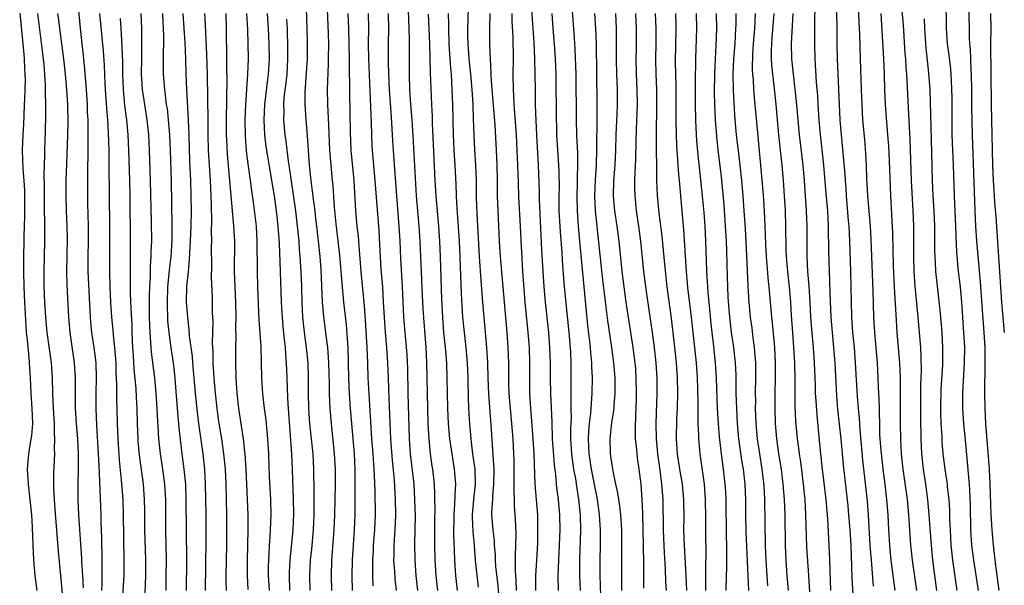
# Model space of a CAD drawing. Units: inches. Extents: x 2634000 to 2635365, y 1443000 to 1446000.
# Drawn here: x 2634193 to 2634323, y 1444338 to 1444412 of the extents above; entities that cross this region are included whole.
import ezdxf

# ---------------------------------------------------------------- set-up
doc = ezdxf.new("R2010")
doc.units = ezdxf.units.IN
doc.header["$MEASUREMENT"] = 0
doc.layers.add('LD26341443_2ft', color=207, linetype='Continuous')

msp = doc.modelspace()

# ---------------------------------------------------------------- linework, layer by layer
at = {"layer": 'LD26341443_2ft'}
for points, elevation in [([(2634248.13, 1444337), (2634247.93, 1444339), (2634247.78, 1444341), (2634247.76, 1444343), (2634247.76, 1444345), (2634247.75, 1444346.25), (2634247.78, 1444347.78), (2634247.75, 1444349), (2634247.75, 1444349.75), (2634247.69, 1444351), (2634247.48, 1444353), (2634247.41, 1444353.41), (2634247.19, 1444355), (2634246.99, 1444357), (2634246.89, 1444359), (2634246.77, 1444363), (2634246.7, 1444367), (2634246.6, 1444369), (2634246.33, 1444372.33), (2634246.2, 1444374.2), (2634246.12, 1444375.88), (2634245.82, 1444383), (2634245.7, 1444385), (2634245.34, 1444389), (2634244.9, 1444396.9), (2634244.76, 1444399), (2634244.61, 1444401), (2634244.48, 1444403), (2634244.42, 1444405), (2634244.41, 1444409.59), (2634244.37, 1444411), (2634244.19, 1444415.81)], 11004), ([(2634203.86, 1444337), (2634203.91, 1444337.91), (2634203.93, 1444339), (2634203.91, 1444340.09), (2634203.93, 1444341), (2634203.93, 1444341.93), (2634203.89, 1444343), (2634203.88, 1444343.88), (2634203.8, 1444346.2), (2634203.79, 1444347), (2634203.58, 1444352.42), (2634203.5, 1444353.5), (2634203.42, 1444355), (2634203.2, 1444358.8), (2634203.11, 1444361), (2634203.12, 1444363), (2634203.17, 1444365), (2634203.11, 1444367), (2634202.85, 1444369), (2634202.54, 1444371), (2634202.41, 1444372.41), (2634202.36, 1444373), (2634202.08, 1444379), (2634202.08, 1444381), (2634202.13, 1444383), (2634202.13, 1444384.13), (2634202.13, 1444385), (2634202.04, 1444387.96), (2634202.02, 1444390.02), (2634202.03, 1444393), (2634202.06, 1444393.94), (2634202.06, 1444396.06), (2634202.09, 1444397), (2634202.09, 1444397.91), (2634202.06, 1444399), (2634202, 1444400), (2634201.96, 1444401), (2634201.85, 1444403), (2634201.65, 1444405.65), (2634201.46, 1444407.46), (2634201.06, 1444411), (2634200.66, 1444415.34)], 10972), ([(2634230.75, 1444415), (2634230.9, 1444411), (2634230.94, 1444409), (2634230.91, 1444407), (2634230.81, 1444405.19), (2634230.62, 1444402.62), (2634230.61, 1444401), (2634230.74, 1444399), (2634230.93, 1444396.93), (2634231.18, 1444393), (2634231.4, 1444391), (2634231.61, 1444389.61), (2634231.75, 1444388.25), (2634231.93, 1444387), (2634232.04, 1444385.96), (2634232.16, 1444385), (2634232.37, 1444383), (2634232.58, 1444381), (2634232.71, 1444379.29), (2634232.92, 1444375), (2634233.08, 1444373.08), (2634233.32, 1444371.32), (2634233.4, 1444370.6), (2634233.61, 1444369), (2634233.64, 1444368.36), (2634233.75, 1444367), (2634233.81, 1444364.19), (2634233.81, 1444363), (2634233.86, 1444361.86), (2634233.91, 1444361), (2634234.09, 1444359), (2634234.5, 1444355), (2634234.6, 1444353), (2634234.6, 1444351), (2634234.52, 1444347), (2634234.43, 1444345), (2634234.14, 1444341), (2634234.08, 1444339), (2634234.13, 1444337)], 10994), ([(2634315.11, 1444415), (2634315.14, 1444411), (2634315.28, 1444409), (2634315.49, 1444407.49), (2634315.7, 1444405.7), (2634315.76, 1444405), (2634315.79, 1444404.21), (2634315.86, 1444403), (2634315.87, 1444401.87), (2634315.87, 1444399), (2634315.9, 1444397), (2634316.06, 1444393), (2634316.19, 1444389), (2634316.37, 1444385), (2634316.46, 1444382.46), (2634316.55, 1444381), (2634316.74, 1444379), (2634316.97, 1444377), (2634317.15, 1444375), (2634317.43, 1444371), (2634317.54, 1444369), (2634317.53, 1444367), (2634317.43, 1444365.43), (2634317.39, 1444364.61), (2634317.29, 1444363), (2634317.3, 1444361), (2634317.43, 1444359), (2634317.68, 1444356.32), (2634317.92, 1444353.92), (2634318.08, 1444351.92), (2634318.17, 1444351), (2634318.22, 1444350.22), (2634318.29, 1444348.29), (2634318.36, 1444345), (2634318.49, 1444343), (2634318.74, 1444341), (2634319.36, 1444337)], 11056), ([(2634193.05, 1444413.05), (2634193.22, 1444411.22), (2634193.46, 1444409), (2634193.58, 1444407.58), (2634193.64, 1444407), (2634193.69, 1444405.69), (2634193.74, 1444405), (2634193.75, 1444404.25), (2634193.73, 1444403), (2634193.67, 1444401.67), (2634193.65, 1444401), (2634193.58, 1444399.58), (2634193.55, 1444398.46), (2634193.46, 1444397), (2634193.38, 1444395), (2634193.46, 1444392.54), (2634193.59, 1444391), (2634193.68, 1444389.68), (2634193.69, 1444389), (2634193.69, 1444386.31), (2634193.61, 1444383.61), (2634193.56, 1444380.44), (2634193.56, 1444379), (2634193.6, 1444377), (2634193.67, 1444375), (2634193.84, 1444371.84), (2634193.92, 1444371), (2634194.04, 1444369.96), (2634194.12, 1444369), (2634194.25, 1444367.75), (2634194.3, 1444367), (2634194.32, 1444366.32), (2634194.41, 1444365), (2634194.51, 1444363), (2634194.66, 1444361), (2634194.72, 1444359), (2634194.58, 1444357.42), (2634194.53, 1444357), (2634194.43, 1444356.43), (2634194.21, 1444355), (2634194.05, 1444353), (2634194.16, 1444351), (2634194.39, 1444349), (2634194.58, 1444347), (2634194.68, 1444345.32), (2634194.78, 1444343), (2634194.88, 1444341), (2634195.04, 1444339), (2634195.29, 1444337)], 10966), ([(2634198.8, 1444335.2), (2634198.5, 1444338.5), (2634198.14, 1444342.14), (2634197.74, 1444347.74), (2634197.64, 1444349), (2634197.56, 1444350.44), (2634197.56, 1444352.44), (2634197.66, 1444355), (2634197.64, 1444355.64), (2634197.69, 1444357), (2634197.64, 1444357.64), (2634197.63, 1444359), (2634197.5, 1444361), (2634197.41, 1444363), (2634197.37, 1444365), (2634197.22, 1444367), (2634196.68, 1444371), (2634196.48, 1444373), (2634196.36, 1444375), (2634196.28, 1444377), (2634196.26, 1444379), (2634196.38, 1444383), (2634196.36, 1444384.36), (2634196.37, 1444385.63), (2634196.33, 1444387), (2634196.31, 1444389), (2634196.32, 1444390.32), (2634196.28, 1444391.72), (2634196.35, 1444394.35), (2634196.34, 1444395), (2634196.44, 1444397.56), (2634196.48, 1444399.52), (2634196.48, 1444401), (2634196.45, 1444402.45), (2634196.45, 1444403.55), (2634196.37, 1444405), (2634196.25, 1444406.25), (2634196.2, 1444407), (2634195.6, 1444411.6), (2634195.45, 1444413)], 10968), ([(2634198.04, 1444413), (2634198.15, 1444412.15), (2634198.28, 1444411), (2634198.81, 1444407), (2634199.05, 1444405), (2634199.22, 1444403), (2634199.33, 1444401), (2634199.37, 1444398.63), (2634199.34, 1444397), (2634199.2, 1444393.2), (2634199.14, 1444391), (2634199.13, 1444389.13), (2634199.18, 1444387), (2634199.27, 1444385), (2634199.3, 1444383.3), (2634199.2, 1444379), (2634199.25, 1444377.25), (2634199.48, 1444373), (2634199.67, 1444371), (2634200.24, 1444367), (2634200.29, 1444366.29), (2634200.36, 1444365), (2634200.34, 1444363.66), (2634200.37, 1444361), (2634200.5, 1444359), (2634200.65, 1444357), (2634200.76, 1444355), (2634200.77, 1444353), (2634200.71, 1444351), (2634200.7, 1444349), (2634200.79, 1444347), (2634200.91, 1444345.09), (2634201.2, 1444341.2), (2634201.21, 1444340.79), (2634201.32, 1444339), (2634201.39, 1444337.39)], 10970), ([(2634203.58, 1444413), (2634204.05, 1444408.05), (2634204.18, 1444406.18), (2634204.27, 1444403.73), (2634204.35, 1444402.35), (2634204.47, 1444400.47), (2634204.6, 1444399), (2634204.72, 1444397.28), (2634204.78, 1444395), (2634204.8, 1444393.2), (2634204.84, 1444389), (2634204.9, 1444385), (2634204.9, 1444383), (2634204.86, 1444379), (2634204.92, 1444377), (2634205.03, 1444374.97), (2634205.16, 1444373), (2634205.32, 1444371.32), (2634205.36, 1444370.64), (2634205.54, 1444369), (2634205.7, 1444367), (2634205.73, 1444365.73), (2634205.81, 1444364.2), (2634205.79, 1444363), (2634205.82, 1444362.18), (2634205.83, 1444361), (2634205.88, 1444359), (2634205.97, 1444357), (2634206.17, 1444354.17), (2634206.44, 1444351.56), (2634206.63, 1444349), (2634206.64, 1444348.64), (2634206.7, 1444347), (2634206.79, 1444341), (2634206.75, 1444339), (2634206.49, 1444335)], 10974), ([(2634212.33, 1444337), (2634212.37, 1444339), (2634212.38, 1444341), (2634212.3, 1444345), (2634212.29, 1444349), (2634212.16, 1444351), (2634211.9, 1444353), (2634211.6, 1444355), (2634211.37, 1444357), (2634211.28, 1444358.72), (2634211.24, 1444359.24), (2634211.17, 1444361), (2634211.04, 1444363), (2634210.84, 1444365), (2634210.41, 1444368.41), (2634210.36, 1444369), (2634210.33, 1444369.67), (2634210.23, 1444371), (2634210.17, 1444373), (2634210.15, 1444375.85), (2634210.19, 1444377), (2634210.27, 1444378.27), (2634210.3, 1444379.7), (2634210.39, 1444381), (2634210.39, 1444381.61), (2634210.44, 1444383), (2634210.42, 1444385.58), (2634210.3, 1444391), (2634210.16, 1444395), (2634210.07, 1444397), (2634209.85, 1444399), (2634209.52, 1444401), (2634209.23, 1444403), (2634209.11, 1444405), (2634209.12, 1444407), (2634209.15, 1444409), (2634209.14, 1444411), (2634209.06, 1444413)], 10978), ([(2634211.87, 1444413), (2634211.91, 1444411.91), (2634211.96, 1444411), (2634211.99, 1444410.01), (2634211.99, 1444409), (2634211.96, 1444407.96), (2634211.97, 1444405), (2634212.11, 1444403), (2634212.23, 1444402.23), (2634212.37, 1444401), (2634212.46, 1444400.46), (2634212.63, 1444399), (2634212.79, 1444397), (2634212.89, 1444395), (2634213.01, 1444391), (2634213.11, 1444385), (2634213.08, 1444383.08), (2634212.95, 1444381), (2634212.75, 1444379.25), (2634212.71, 1444378.71), (2634212.54, 1444377), (2634212.47, 1444375), (2634212.54, 1444372.54), (2634212.69, 1444371), (2634212.96, 1444368.97), (2634213.28, 1444367), (2634213.46, 1444365.46), (2634213.88, 1444359.88), (2634213.98, 1444359), (2634214.06, 1444358.06), (2634214.42, 1444355), (2634214.68, 1444353), (2634214.88, 1444351), (2634214.96, 1444349), (2634214.98, 1444345), (2634215.03, 1444341.03), (2634214.97, 1444337)], 10980), ([(2634217.55, 1444337), (2634217.61, 1444343.61), (2634217.6, 1444347), (2634217.57, 1444349), (2634217.53, 1444351), (2634217.43, 1444353), (2634217.39, 1444353.39), (2634217.21, 1444355), (2634216.66, 1444359), (2634216.48, 1444360.48), (2634216.21, 1444363), (2634215.88, 1444367), (2634215.82, 1444367.82), (2634215.44, 1444370.56), (2634215.4, 1444371.4), (2634215.19, 1444373), (2634215.05, 1444375), (2634215.09, 1444377.09), (2634215.27, 1444379), (2634215.44, 1444380.56), (2634215.46, 1444381.47), (2634215.57, 1444383), (2634215.64, 1444385), (2634215.67, 1444387), (2634215.66, 1444389), (2634215.6, 1444391), (2634215.48, 1444393.49), (2634215.38, 1444397), (2634215.31, 1444399), (2634215.06, 1444403), (2634215, 1444405), (2634214.95, 1444407), (2634214.87, 1444409.13), (2634214.6, 1444413)], 10982), ([(2634217.41, 1444413), (2634217.49, 1444411.49), (2634217.51, 1444410.49), (2634217.65, 1444407.65), (2634217.73, 1444405), (2634217.8, 1444401.8), (2634217.81, 1444401), (2634217.84, 1444399.84), (2634217.86, 1444397), (2634217.9, 1444395), (2634218.01, 1444393), (2634218.15, 1444391), (2634218.25, 1444389), (2634218.29, 1444387.71), (2634218.32, 1444385.68), (2634218.29, 1444384.29), (2634218.31, 1444383), (2634218.29, 1444382.29), (2634218.31, 1444379.69), (2634218.28, 1444378.28), (2634218.41, 1444375.59), (2634218.43, 1444373.57), (2634218.48, 1444372.48), (2634218.41, 1444369.59), (2634218.48, 1444368.48), (2634218.51, 1444367), (2634218.64, 1444365), (2634218.81, 1444363), (2634219.02, 1444361), (2634219.26, 1444359.26), (2634219.62, 1444357), (2634219.92, 1444355), (2634220.11, 1444353), (2634220.19, 1444351), (2634220.29, 1444347), (2634220.31, 1444345), (2634220.3, 1444343), (2634220.23, 1444339), (2634220.23, 1444338.23), (2634220.25, 1444337)], 10984), ([(2634223.14, 1444337.14), (2634223.08, 1444339), (2634223.08, 1444341), (2634223.15, 1444345), (2634223.14, 1444347), (2634223.08, 1444349), (2634222.9, 1444353), (2634222.77, 1444355), (2634222.73, 1444355.27), (2634222.55, 1444357), (2634222.45, 1444357.55), (2634221.92, 1444361), (2634221.69, 1444363), (2634221.56, 1444365), (2634221.51, 1444367), (2634221.51, 1444367.51), (2634221.52, 1444369), (2634221.57, 1444370.43), (2634221.54, 1444371.54), (2634221.57, 1444373), (2634221.54, 1444375), (2634221.37, 1444379), (2634221.38, 1444383), (2634221.26, 1444385), (2634221.07, 1444387), (2634220.76, 1444391), (2634220.43, 1444394.43), (2634220.34, 1444396.34), (2634220.32, 1444397), (2634220.32, 1444399), (2634220.38, 1444404.38), (2634220.35, 1444405.65), (2634220.34, 1444408.34), (2634220.31, 1444409.69), (2634220.3, 1444411), (2634220.24, 1444413)], 10986), ([(2634225.95, 1444337), (2634225.85, 1444339), (2634225.85, 1444340.15), (2634225.87, 1444341), (2634225.94, 1444341.94), (2634225.98, 1444343), (2634226.06, 1444344.06), (2634226.17, 1444347), (2634226.13, 1444349), (2634225.98, 1444352.02), (2634225.86, 1444355), (2634225.75, 1444357), (2634225.51, 1444359.51), (2634225.3, 1444361), (2634225.08, 1444362.92), (2634224.96, 1444365), (2634224.92, 1444367), (2634224.86, 1444369.14), (2634224.62, 1444372.62), (2634224.43, 1444377), (2634224.37, 1444379), (2634224.36, 1444383), (2634224.24, 1444385), (2634223.85, 1444388.15), (2634223.63, 1444389.63), (2634223.47, 1444391), (2634223, 1444394.46), (2634222.93, 1444395), (2634222.81, 1444396.81), (2634222.78, 1444399), (2634222.84, 1444401), (2634223.11, 1444405), (2634223.18, 1444407), (2634223.17, 1444409), (2634223.11, 1444410.89), (2634222.99, 1444413)], 10988), ([(2634225.66, 1444413), (2634225.79, 1444411), (2634225.87, 1444409), (2634225.91, 1444407), (2634225.81, 1444405), (2634225.71, 1444404.29), (2634225.31, 1444401), (2634225.22, 1444399), (2634225.31, 1444397), (2634225.49, 1444395.49), (2634225.56, 1444395), (2634226.25, 1444391), (2634226.56, 1444389), (2634226.85, 1444387), (2634227.08, 1444385), (2634227.23, 1444382.77), (2634227.36, 1444379), (2634227.52, 1444375), (2634227.62, 1444373), (2634227.73, 1444371.73), (2634227.92, 1444370.08), (2634228.02, 1444369), (2634228.08, 1444368.08), (2634228.18, 1444367), (2634228.26, 1444365), (2634228.28, 1444363.72), (2634228.36, 1444362.36), (2634228.41, 1444361), (2634228.86, 1444355), (2634228.95, 1444353), (2634229.08, 1444349), (2634229.12, 1444347.12), (2634229.03, 1444345), (2634228.65, 1444341), (2634228.55, 1444339.45), (2634228.54, 1444339), (2634228.62, 1444337)], 10990), ([(2634233.55, 1444413.55), (2634233.69, 1444410.31), (2634233.72, 1444409), (2634233.71, 1444407), (2634233.7, 1444406.3), (2634233.58, 1444403), (2634233.6, 1444401), (2634233.72, 1444398.28), (2634233.89, 1444395), (2634234.04, 1444393), (2634234.24, 1444391), (2634234.32, 1444390.32), (2634234.51, 1444387.49), (2634234.7, 1444385.3), (2634235.17, 1444381.17), (2634235.48, 1444377.48), (2634235.72, 1444375), (2634236.05, 1444372.05), (2634236.21, 1444370.21), (2634236.27, 1444369), (2634236.34, 1444367), (2634236.39, 1444365), (2634236.46, 1444363), (2634236.6, 1444361), (2634236.76, 1444359), (2634237.11, 1444355), (2634237.22, 1444353), (2634237.23, 1444350.77), (2634237.2, 1444347), (2634237.13, 1444345), (2634236.84, 1444341), (2634236.8, 1444339), (2634236.85, 1444337)], 10996), ([(2634239.64, 1444337.64), (2634239.58, 1444339), (2634239.6, 1444340.4), (2634239.58, 1444341), (2634239.67, 1444342.33), (2634239.69, 1444343), (2634239.84, 1444345), (2634239.92, 1444347), (2634239.87, 1444350.13), (2634239.8, 1444352.2), (2634239.62, 1444355), (2634239.45, 1444357), (2634239.08, 1444362.92), (2634238.99, 1444365), (2634238.93, 1444367), (2634238.85, 1444369), (2634238.62, 1444372.62), (2634238.48, 1444374.48), (2634238.05, 1444379), (2634237.84, 1444381.84), (2634237.68, 1444383.68), (2634237.53, 1444385), (2634237.36, 1444387), (2634237.11, 1444391), (2634236.75, 1444395), (2634236.65, 1444397.35), (2634236.54, 1444402.54), (2634236.49, 1444406.49), (2634236.49, 1444407), (2634236.41, 1444411), (2634236.33, 1444413)], 10998), ([(2634242.7, 1444337), (2634242.54, 1444338.54), (2634242.48, 1444339.52), (2634242.37, 1444341), (2634242.39, 1444341.61), (2634242.4, 1444343), (2634242.52, 1444345), (2634242.61, 1444347), (2634242.59, 1444349), (2634242.44, 1444351.56), (2634242.17, 1444354.17), (2634241.95, 1444357), (2634241.73, 1444362.27), (2634241.65, 1444365), (2634241.56, 1444367), (2634241.42, 1444369), (2634241.24, 1444371), (2634241.1, 1444373), (2634241, 1444375), (2634240.88, 1444377), (2634240.7, 1444379.3), (2634240.59, 1444381), (2634240.52, 1444382.52), (2634240.4, 1444384.4), (2634239.88, 1444391), (2634239.54, 1444395), (2634239.51, 1444395.51), (2634239.45, 1444397), (2634239.42, 1444398.58), (2634239.07, 1444407), (2634239.03, 1444409), (2634239.04, 1444411.04), (2634239, 1444413)], 11000), ([(2634245.51, 1444337), (2634245.3, 1444339), (2634245.15, 1444341), (2634245.13, 1444343.13), (2634245.17, 1444345), (2634245.19, 1444346.81), (2634245.14, 1444349), (2634245.01, 1444351), (2634244.56, 1444355), (2634244.42, 1444357), (2634244.25, 1444363), (2634244.19, 1444366.19), (2634244.09, 1444368.09), (2634243.84, 1444371), (2634243.69, 1444373), (2634243.5, 1444377), (2634243.28, 1444380.72), (2634243.19, 1444383), (2634243.07, 1444385), (2634242.74, 1444389), (2634242.49, 1444392.49), (2634242.3, 1444395), (2634242.22, 1444396.22), (2634242.14, 1444397.86), (2634241.98, 1444399.98), (2634241.8, 1444403), (2634241.67, 1444406.33), (2634241.66, 1444409), (2634241.69, 1444411), (2634241.66, 1444413)], 11002), ([(2634249.51, 1444413), (2634249.56, 1444411.56), (2634249.55, 1444411), (2634249.62, 1444409), (2634249.69, 1444407.69), (2634249.75, 1444407), (2634249.82, 1444405.82), (2634249.91, 1444405), (2634249.97, 1444404.03), (2634250.08, 1444401), (2634250.17, 1444397), (2634250.27, 1444395), (2634250.39, 1444393), (2634250.52, 1444390.52), (2634250.57, 1444389), (2634250.66, 1444387.34), (2634250.95, 1444383), (2634251.05, 1444381), (2634251.18, 1444377.18), (2634251.27, 1444375.27), (2634251.42, 1444373), (2634251.62, 1444371), (2634251.85, 1444369), (2634252.02, 1444367), (2634252.1, 1444365), (2634252.16, 1444362.16), (2634252.25, 1444360.25), (2634252.33, 1444359), (2634252.49, 1444357), (2634252.56, 1444356.56), (2634252.74, 1444355), (2634253.01, 1444353), (2634253.05, 1444351), (2634252.85, 1444349), (2634252.68, 1444347), (2634252.68, 1444346.68), (2634252.76, 1444344.76), (2634252.92, 1444343), (2634253.09, 1444341), (2634253.47, 1444337.47)], 11008), ([(2634256.28, 1444335.72), (2634256.05, 1444338.05), (2634255.81, 1444340.19), (2634255.76, 1444341), (2634255.74, 1444341.74), (2634255.63, 1444343), (2634255.61, 1444343.61), (2634255.44, 1444345), (2634255.28, 1444347), (2634255.27, 1444347.27), (2634255.38, 1444349), (2634255.39, 1444349.39), (2634255.55, 1444351), (2634255.56, 1444353), (2634255.55, 1444353.55), (2634255.19, 1444358.81), (2634254.86, 1444362.86), (2634254.78, 1444365), (2634254.73, 1444367), (2634254.62, 1444369), (2634254.07, 1444375), (2634253.84, 1444377.84), (2634253.64, 1444381), (2634253.33, 1444386.67), (2634253.26, 1444388.74), (2634253.23, 1444391), (2634253.15, 1444393), (2634253.02, 1444395.02), (2634252.94, 1444397), (2634252.87, 1444399.13), (2634252.79, 1444401), (2634252.67, 1444403), (2634252.51, 1444405), (2634252.29, 1444407), (2634252.13, 1444409), (2634252.1, 1444409.9), (2634252.1, 1444411), (2634252.15, 1444412.15), (2634252.19, 1444413.81)], 11010), ([(2634258.53, 1444337), (2634258.46, 1444338.46), (2634258.41, 1444339), (2634258.37, 1444339.63), (2634258.4, 1444341), (2634258.39, 1444341.61), (2634258.45, 1444343), (2634258.46, 1444344.46), (2634258.38, 1444346.38), (2634258.26, 1444348.26), (2634258.25, 1444349), (2634258.2, 1444350.2), (2634258.22, 1444351.78), (2634258.19, 1444354.19), (2634258.17, 1444355), (2634258.08, 1444357), (2634257.92, 1444359), (2634257.72, 1444361), (2634257.57, 1444363), (2634257.52, 1444364.48), (2634257.5, 1444367), (2634257.43, 1444369), (2634257.29, 1444371), (2634256.92, 1444375), (2634256.41, 1444381), (2634256.28, 1444383), (2634256.09, 1444387), (2634256.03, 1444389), (2634256.01, 1444391), (2634255.96, 1444393), (2634255.87, 1444395), (2634255.69, 1444398.31), (2634255.31, 1444403), (2634255.2, 1444404.8), (2634255.19, 1444405.19), (2634255.08, 1444407), (2634255.01, 1444409), (2634255.02, 1444411.02), (2634255.06, 1444413)], 11012), ([(2634261.08, 1444337), (2634261.06, 1444339), (2634261.19, 1444341), (2634261.31, 1444343.31), (2634261.35, 1444345), (2634261.31, 1444347), (2634260.98, 1444351), (2634260.83, 1444355), (2634260.72, 1444357), (2634260.46, 1444360.46), (2634260.41, 1444361), (2634260.29, 1444363), (2634260.27, 1444365), (2634260.28, 1444367), (2634260.21, 1444369), (2634260.05, 1444371), (2634259.68, 1444375), (2634259.37, 1444379), (2634259.25, 1444380.75), (2634259.13, 1444383.13), (2634259.06, 1444385), (2634258.84, 1444388.84), (2634258.76, 1444390.76), (2634258.7, 1444393), (2634258.62, 1444395), (2634258.5, 1444397), (2634258.21, 1444401), (2634258.16, 1444402.16), (2634258.1, 1444403), (2634258.08, 1444405), (2634258.11, 1444407), (2634258.08, 1444409.92), (2634257.96, 1444411.96), (2634257.93, 1444413)], 11014), ([(2634264.03, 1444337), (2634264, 1444339), (2634264.06, 1444339.94), (2634264.09, 1444341), (2634264.18, 1444343), (2634264.25, 1444345), (2634264.24, 1444347), (2634264.07, 1444349), (2634263.93, 1444349.93), (2634263.81, 1444351), (2634263.69, 1444352.31), (2634263.52, 1444353.52), (2634263.38, 1444355.38), (2634263.28, 1444357), (2634263.21, 1444359.21), (2634263.03, 1444362.97), (2634262.99, 1444365), (2634262.99, 1444367), (2634262.92, 1444369), (2634262.77, 1444371), (2634262.35, 1444375), (2634262.16, 1444377), (2634262.02, 1444379), (2634261.86, 1444381.86), (2634261.55, 1444388.45), (2634261.53, 1444389.53), (2634261.4, 1444393), (2634261.18, 1444397), (2634261.1, 1444398.9), (2634261.03, 1444400.97), (2634261, 1444403), (2634260.98, 1444405.02), (2634260.95, 1444407), (2634260.84, 1444409.16), (2634260.54, 1444413.46)], 11016), ([(2634263.16, 1444413), (2634263.3, 1444411), (2634263.47, 1444409), (2634263.63, 1444407), (2634263.71, 1444405), (2634263.76, 1444399), (2634263.78, 1444398.22), (2634263.81, 1444397), (2634264.05, 1444393), (2634264.09, 1444392.09), (2634264.12, 1444390.12), (2634264.1, 1444389), (2634264.11, 1444387), (2634264.21, 1444385), (2634264.25, 1444384.25), (2634264.48, 1444381.52), (2634264.53, 1444380.53), (2634264.67, 1444378.67), (2634264.81, 1444377), (2634265.45, 1444370.55), (2634265.62, 1444368.38), (2634265.68, 1444367), (2634265.69, 1444365), (2634265.69, 1444363), (2634265.66, 1444362.34), (2634265.69, 1444361), (2634265.7, 1444359.7), (2634265.63, 1444358.37), (2634265.65, 1444357), (2634265.77, 1444355), (2634265.9, 1444353.9), (2634266.04, 1444353), (2634266.28, 1444351.72), (2634266.45, 1444350.45), (2634266.7, 1444349), (2634266.9, 1444347), (2634266.93, 1444345), (2634266.83, 1444341), (2634266.83, 1444339), (2634266.9, 1444337)], 11018), ([(2634269.63, 1444336.37), (2634269.54, 1444339), (2634269.53, 1444341), (2634269.57, 1444343), (2634269.58, 1444345), (2634269.46, 1444347), (2634269.18, 1444349), (2634269, 1444349.89), (2634268.4, 1444353), (2634268.11, 1444355), (2634268.05, 1444355.95), (2634268.02, 1444357), (2634268.06, 1444357.94), (2634268.15, 1444359), (2634268.31, 1444360.31), (2634268.36, 1444361), (2634268.38, 1444361.62), (2634268.5, 1444363), (2634268.53, 1444365), (2634268.46, 1444366.46), (2634268.45, 1444367), (2634268.31, 1444368.31), (2634268.27, 1444369), (2634268.18, 1444369.82), (2634267.93, 1444371.93), (2634267.74, 1444373.74), (2634266.85, 1444383), (2634266.67, 1444385), (2634266.55, 1444387), (2634266.53, 1444389), (2634266.57, 1444390.57), (2634266.57, 1444391.43), (2634266.61, 1444393), (2634266.58, 1444394.58), (2634266.48, 1444397), (2634266.44, 1444399), (2634266.38, 1444405), (2634266.27, 1444408.27), (2634266.15, 1444409.85), (2634265.87, 1444413.87)], 11020), ([(2634272.41, 1444337), (2634272.38, 1444339), (2634272.41, 1444343), (2634272.38, 1444345), (2634272.25, 1444347), (2634272.13, 1444348.13), (2634271.99, 1444349), (2634271.88, 1444349.88), (2634271.62, 1444351), (2634271.26, 1444352.74), (2634271, 1444354.4), (2634270.92, 1444355), (2634270.88, 1444357), (2634271.1, 1444359.1), (2634271.37, 1444361), (2634271.39, 1444361.39), (2634271.53, 1444363), (2634271.5, 1444365), (2634271.33, 1444367), (2634271.06, 1444369), (2634270.56, 1444372.56), (2634270.33, 1444374.33), (2634270.17, 1444375.83), (2634269.91, 1444377.91), (2634268.94, 1444387), (2634268.85, 1444389), (2634268.92, 1444391.08), (2634269.06, 1444393.06), (2634269.12, 1444395.12), (2634269.16, 1444399.16), (2634269.16, 1444401.16), (2634269.05, 1444409), (2634268.99, 1444411), (2634268.84, 1444413)], 11022), ([(2634275.31, 1444337.31), (2634275.31, 1444340.69), (2634275.22, 1444345), (2634275.15, 1444347.15), (2634275.07, 1444349), (2634274.94, 1444351), (2634274.7, 1444353), (2634274.48, 1444354.48), (2634274.41, 1444355), (2634274.37, 1444355.63), (2634274.21, 1444357), (2634274.18, 1444358.18), (2634274.23, 1444360.23), (2634274.29, 1444361), (2634274.31, 1444362.31), (2634274.34, 1444363), (2634274.3, 1444365), (2634274.23, 1444366.22), (2634274.16, 1444367), (2634273.91, 1444369), (2634272.99, 1444374.99), (2634272.71, 1444377), (2634272.44, 1444379), (2634272.03, 1444383), (2634271.78, 1444385), (2634271.48, 1444387), (2634271.3, 1444389), (2634271.36, 1444391), (2634271.49, 1444392.51), (2634271.51, 1444393), (2634271.6, 1444395), (2634271.67, 1444397), (2634271.79, 1444399.79), (2634271.82, 1444401), (2634271.81, 1444403), (2634271.75, 1444405), (2634271.71, 1444407), (2634271.69, 1444411), (2634271.59, 1444413)], 11024), ([(2634274.19, 1444413), (2634274.28, 1444411), (2634274.28, 1444408.28), (2634274.26, 1444407), (2634274.3, 1444405), (2634274.38, 1444403), (2634274.41, 1444401), (2634274.3, 1444397.7), (2634274.23, 1444396.23), (2634274.18, 1444393.82), (2634274.1, 1444392.1), (2634274.07, 1444391), (2634274.06, 1444390.06), (2634274.09, 1444389), (2634274.3, 1444387), (2634274.61, 1444385), (2634274.86, 1444383), (2634275.26, 1444379), (2634275.61, 1444376.39), (2634275.97, 1444373.97), (2634276.39, 1444371), (2634276.65, 1444369), (2634276.87, 1444367), (2634276.99, 1444365), (2634277.02, 1444363), (2634276.9, 1444359), (2634276.93, 1444357), (2634277.12, 1444355), (2634277.45, 1444352.55), (2634277.64, 1444351), (2634277.78, 1444349), (2634277.85, 1444345), (2634277.89, 1444343.89), (2634277.97, 1444341.97), (2634278.11, 1444339.89), (2634278.16, 1444338.16), (2634278.22, 1444337)], 11026), ([(2634276.77, 1444413), (2634276.87, 1444411), (2634276.87, 1444409), (2634276.84, 1444407), (2634276.87, 1444405), (2634276.95, 1444403), (2634276.98, 1444401), (2634276.93, 1444396.93), (2634276.96, 1444391), (2634277.05, 1444389.05), (2634277.29, 1444386.71), (2634277.67, 1444383.67), (2634278.03, 1444379.97), (2634278.35, 1444377), (2634278.88, 1444372.88), (2634279.38, 1444368.62), (2634279.55, 1444367), (2634279.7, 1444365), (2634279.74, 1444363), (2634279.68, 1444361), (2634279.61, 1444359.61), (2634279.57, 1444357), (2634279.71, 1444355), (2634280.01, 1444353), (2634280.33, 1444351), (2634280.52, 1444349), (2634280.55, 1444346.55), (2634280.54, 1444345), (2634280.6, 1444343), (2634280.83, 1444339), (2634280.91, 1444337)], 11028), ([(2634279.46, 1444413), (2634279.51, 1444411.51), (2634279.52, 1444411), (2634279.44, 1444406.56), (2634279.45, 1444405), (2634279.5, 1444403.5), (2634279.53, 1444401.53), (2634279.53, 1444399), (2634279.56, 1444397), (2634279.62, 1444395.62), (2634279.72, 1444393.72), (2634279.79, 1444393), (2634279.85, 1444391.85), (2634279.95, 1444391), (2634280.02, 1444390.02), (2634280.12, 1444389), (2634280.51, 1444384.51), (2634280.87, 1444379), (2634281.07, 1444376.93), (2634281.53, 1444373), (2634282.2, 1444367), (2634282.34, 1444365), (2634282.38, 1444363.62), (2634282.42, 1444361.58), (2634282.4, 1444360.4), (2634282.43, 1444359), (2634282.51, 1444357.49), (2634282.51, 1444357), (2634282.69, 1444355), (2634283.24, 1444351), (2634283.39, 1444349), (2634283.44, 1444346.56), (2634283.43, 1444345), (2634283.46, 1444341.46), (2634283.43, 1444340.57), (2634283.41, 1444337)], 11030), ([(2634282.21, 1444413), (2634282.23, 1444411), (2634282.09, 1444407), (2634282.05, 1444403.95), (2634282.08, 1444401), (2634282.11, 1444399), (2634282.19, 1444397), (2634282.24, 1444396.24), (2634282.4, 1444394.4), (2634283, 1444389), (2634283.2, 1444386.8), (2634283.33, 1444385), (2634283.43, 1444383), (2634283.5, 1444380.5), (2634283.56, 1444379), (2634283.66, 1444377.66), (2634283.73, 1444376.27), (2634283.93, 1444374.07), (2634284.13, 1444372.13), (2634284.25, 1444371), (2634284.44, 1444369.56), (2634284.72, 1444367), (2634284.84, 1444365), (2634284.98, 1444360.98), (2634285.09, 1444359), (2634285.23, 1444357.23), (2634285.49, 1444355), (2634285.76, 1444353), (2634285.98, 1444351), (2634286.04, 1444350.04), (2634286.09, 1444349), (2634286.16, 1444344.16), (2634286.2, 1444343), (2634286.18, 1444342.18), (2634286.2, 1444341), (2634286.19, 1444339.81), (2634286.15, 1444339), (2634286.12, 1444337)], 11032), ([(2634284.85, 1444413), (2634284.87, 1444411), (2634284.79, 1444408.79), (2634284.68, 1444407), (2634284.6, 1444405), (2634284.58, 1444402.58), (2634284.62, 1444401), (2634284.71, 1444399), (2634284.86, 1444396.86), (2634285.04, 1444395.04), (2634285.47, 1444391.47), (2634285.65, 1444389.65), (2634285.82, 1444387.82), (2634286.03, 1444385), (2634286.15, 1444383), (2634286.2, 1444381.8), (2634286.29, 1444378.29), (2634286.31, 1444377), (2634286.37, 1444375.63), (2634286.53, 1444373.47), (2634286.61, 1444372.61), (2634286.82, 1444371), (2634287.13, 1444369), (2634287.34, 1444367), (2634287.41, 1444365.41), (2634287.44, 1444363), (2634287.5, 1444361), (2634287.6, 1444359), (2634287.79, 1444357), (2634288.18, 1444354.18), (2634288.37, 1444353), (2634288.59, 1444351), (2634288.68, 1444349), (2634288.69, 1444347), (2634288.73, 1444344.73), (2634288.99, 1444339.01), (2634289.07, 1444337)], 11034), ([(2634291.65, 1444337.65), (2634291.54, 1444339), (2634291.41, 1444341), (2634291.35, 1444343), (2634291.26, 1444349), (2634291.15, 1444350.85), (2634290.89, 1444353), (2634290.58, 1444355), (2634290.29, 1444357), (2634290.11, 1444359), (2634290.03, 1444361), (2634290.04, 1444362.04), (2634290.03, 1444363), (2634290.07, 1444365), (2634290.06, 1444367), (2634289.9, 1444369), (2634289.72, 1444370.28), (2634289.57, 1444371.57), (2634289.36, 1444373), (2634289.16, 1444375), (2634289.04, 1444377.04), (2634288.87, 1444381.13), (2634288.69, 1444384.69), (2634288.54, 1444387), (2634288.39, 1444389), (2634288.21, 1444391), (2634288, 1444393), (2634287.86, 1444394.14), (2634287.53, 1444397), (2634287.35, 1444399), (2634287.2, 1444401.19), (2634287.11, 1444403), (2634287.09, 1444405), (2634287.18, 1444407), (2634287.32, 1444409), (2634287.43, 1444411), (2634287.45, 1444411.45), (2634287.45, 1444413)], 11036), ([(2634294.37, 1444337), (2634294.18, 1444339), (2634294.04, 1444341), (2634293.98, 1444343), (2634293.91, 1444347), (2634293.84, 1444349), (2634293.68, 1444351), (2634293.42, 1444353), (2634293.1, 1444355), (2634292.82, 1444357), (2634292.64, 1444359), (2634292.59, 1444361), (2634292.62, 1444363), (2634292.67, 1444365), (2634292.66, 1444367), (2634292.54, 1444369), (2634292.24, 1444372.24), (2634292.15, 1444373), (2634291.8, 1444377), (2634291.72, 1444377.72), (2634291.45, 1444381), (2634291.36, 1444382.64), (2634291.28, 1444385), (2634291.19, 1444387), (2634291.05, 1444389.05), (2634290.72, 1444393), (2634290.26, 1444397.74), (2634289.88, 1444401.88), (2634289.79, 1444403), (2634289.73, 1444404.27), (2634289.67, 1444405), (2634289.63, 1444405.63), (2634289.66, 1444407.66), (2634289.75, 1444409), (2634289.92, 1444411), (2634289.98, 1444411.98), (2634290, 1444413)], 11038), ([(2634297.16, 1444336.84), (2634297.04, 1444339), (2634296.79, 1444342.79), (2634296.65, 1444347), (2634296.54, 1444349), (2634296.35, 1444351), (2634295.98, 1444353.98), (2634295.82, 1444355), (2634295.74, 1444355.74), (2634295.56, 1444357), (2634295.33, 1444359.33), (2634295.24, 1444361.24), (2634295.23, 1444363), (2634295.25, 1444364.75), (2634295.21, 1444367), (2634295.08, 1444369), (2634294.92, 1444371), (2634294.77, 1444373.24), (2634294.66, 1444375), (2634294.48, 1444377), (2634294.26, 1444379), (2634294.09, 1444381), (2634294.05, 1444381.95), (2634294.02, 1444385), (2634293.95, 1444387), (2634293.83, 1444389), (2634293.69, 1444391), (2634293.53, 1444393), (2634293.11, 1444397), (2634292.75, 1444401), (2634292.48, 1444403.52), (2634292.3, 1444405), (2634292.18, 1444406.18), (2634292.14, 1444407), (2634292.13, 1444408.13), (2634292.15, 1444409), (2634292.22, 1444409.78), (2634292.46, 1444413)], 11040), ([(2634299.92, 1444337), (2634299.82, 1444341), (2634299.74, 1444343), (2634299.56, 1444346.44), (2634299.32, 1444349), (2634298.83, 1444353), (2634298.57, 1444355.43), (2634298.12, 1444360.12), (2634297.99, 1444361.99), (2634297.94, 1444363), (2634297.92, 1444364.08), (2634297.8, 1444367), (2634297.65, 1444369), (2634297.43, 1444371.43), (2634297.32, 1444373), (2634297.21, 1444375), (2634297.08, 1444377.08), (2634296.92, 1444379), (2634296.83, 1444381), (2634296.83, 1444385), (2634296.75, 1444387), (2634296.62, 1444389), (2634296.47, 1444391), (2634296.29, 1444393), (2634295.81, 1444397), (2634295.62, 1444399), (2634295.41, 1444401.41), (2634295.25, 1444403), (2634295.02, 1444404.98), (2634294.82, 1444407), (2634294.77, 1444409), (2634294.98, 1444413)], 11042), ([(2634297.83, 1444414.17), (2634297.78, 1444411.78), (2634297.79, 1444410.21), (2634297.77, 1444409), (2634297.83, 1444407), (2634298.03, 1444403.97), (2634298.17, 1444402.17), (2634298.22, 1444401), (2634298.36, 1444399), (2634298.49, 1444397.51), (2634298.96, 1444393), (2634299.3, 1444389.3), (2634299.48, 1444387), (2634299.58, 1444385), (2634299.6, 1444383.6), (2634299.62, 1444383), (2634299.63, 1444381.63), (2634299.7, 1444379), (2634299.76, 1444377.76), (2634299.79, 1444376.21), (2634299.93, 1444373), (2634300.1, 1444371), (2634300.3, 1444369), (2634300.46, 1444367), (2634300.68, 1444362.68), (2634300.84, 1444360.84), (2634301.24, 1444357), (2634301.55, 1444353.55), (2634302.17, 1444348.17), (2634302.29, 1444347), (2634302.45, 1444345), (2634302.57, 1444343), (2634302.73, 1444338.73), (2634303.26, 1444329)], 11044), ([(2634305.58, 1444337.58), (2634305.28, 1444341), (2634305.13, 1444343), (2634304.91, 1444347), (2634304.77, 1444348.77), (2634304.48, 1444351.52), (2634304.17, 1444354.17), (2634303.8, 1444358.2), (2634303.71, 1444359.71), (2634303.58, 1444361), (2634303.45, 1444362.55), (2634303.2, 1444367), (2634303.04, 1444369), (2634302.85, 1444371), (2634302.71, 1444373), (2634302.65, 1444375), (2634302.62, 1444377), (2634302.58, 1444379), (2634302.44, 1444383), (2634302.34, 1444385), (2634302.29, 1444385.71), (2634302.01, 1444389), (2634301.95, 1444389.95), (2634301.86, 1444391), (2634301.82, 1444391.82), (2634301.67, 1444393.67), (2634301.36, 1444397), (2634301.19, 1444399), (2634301.09, 1444401), (2634301.01, 1444403.01), (2634300.84, 1444407), (2634300.79, 1444409), (2634300.77, 1444411), (2634300.73, 1444413.27)], 11046), ([(2634308.41, 1444337), (2634307.9, 1444341), (2634307.7, 1444343), (2634307.58, 1444345), (2634307.49, 1444347), (2634307.34, 1444349), (2634307.1, 1444351), (2634306.84, 1444353), (2634306.65, 1444354.65), (2634306.58, 1444355.42), (2634306.46, 1444357), (2634306.42, 1444357.58), (2634306.38, 1444359), (2634306.37, 1444360.37), (2634306.34, 1444361), (2634306.32, 1444362.32), (2634306.24, 1444363.75), (2634306.2, 1444365), (2634306.08, 1444367), (2634305.73, 1444371), (2634305.61, 1444373), (2634305.52, 1444376.48), (2634305.27, 1444383.27), (2634305.16, 1444385), (2634304.82, 1444389), (2634304.7, 1444391.3), (2634304.65, 1444393), (2634304.57, 1444394.57), (2634304.42, 1444396.42), (2634304.18, 1444399), (2634304.05, 1444401), (2634303.97, 1444403), (2634303.87, 1444407), (2634303.76, 1444410.24), (2634303.6, 1444413.6)], 11048), ([(2634306.52, 1444413), (2634306.89, 1444407), (2634306.96, 1444405), (2634307.02, 1444403), (2634307.12, 1444401), (2634307.42, 1444397), (2634307.52, 1444395.52), (2634307.62, 1444393.62), (2634307.81, 1444389), (2634308.08, 1444384.08), (2634308.12, 1444381.88), (2634308.17, 1444379.83), (2634308.3, 1444377), (2634308.55, 1444372.55), (2634308.65, 1444371), (2634308.97, 1444367), (2634309.07, 1444365.07), (2634309.1, 1444363), (2634309.08, 1444359), (2634309.11, 1444356.89), (2634309.23, 1444355), (2634309.45, 1444353), (2634309.99, 1444349), (2634310.17, 1444347), (2634310.35, 1444344.35), (2634310.46, 1444343), (2634310.68, 1444341), (2634311.22, 1444337)], 11050), ([(2634313.92, 1444337), (2634313.4, 1444341), (2634313.2, 1444343), (2634312.91, 1444347), (2634312.73, 1444349), (2634312.46, 1444351), (2634312.15, 1444353), (2634311.92, 1444355), (2634311.83, 1444357), (2634311.8, 1444359.8), (2634311.82, 1444364.18), (2634311.88, 1444365.88), (2634311.85, 1444367.85), (2634311.79, 1444369), (2634311.64, 1444371), (2634311.46, 1444373), (2634311.07, 1444377.07), (2634310.93, 1444379), (2634310.87, 1444381), (2634310.86, 1444385), (2634310.79, 1444387), (2634310.59, 1444391), (2634310.4, 1444396.4), (2634310.2, 1444399.8), (2634309.96, 1444405), (2634309.88, 1444405.88), (2634309.81, 1444407), (2634309.74, 1444407.74), (2634309.51, 1444411.51), (2634309.36, 1444413.36)], 11052), ([(2634322.14, 1444337), (2634321.68, 1444340.32), (2634321.37, 1444343), (2634321.19, 1444345), (2634321.08, 1444347.08), (2634320.96, 1444351), (2634320.85, 1444353), (2634320.38, 1444359), (2634320.27, 1444361), (2634320.22, 1444363), (2634320.24, 1444363.76), (2634320.26, 1444366.26), (2634320.3, 1444367), (2634320.27, 1444369), (2634320.15, 1444371), (2634319.92, 1444373.92), (2634319.67, 1444377.67), (2634319.39, 1444380.61), (2634319.2, 1444383), (2634319.07, 1444385), (2634318.97, 1444387), (2634318.59, 1444397), (2634318.53, 1444400.53), (2634318.53, 1444403), (2634318.5, 1444405), (2634318.45, 1444405.55), (2634318.33, 1444408.33), (2634318.26, 1444409), (2634318.22, 1444409.78), (2634318.15, 1444413.85)], 11058), ([(2634322.81, 1444371), (2634322.49, 1444375), (2634321.72, 1444386.28), (2634321.6, 1444387.6), (2634321.5, 1444389), (2634321.38, 1444391), (2634321.3, 1444393), (2634321.1, 1444401), (2634321.09, 1444405), (2634321.04, 1444409), (2634321.06, 1444411), (2634321.03, 1444413)], 11060), ([(2634209.55, 1444335.55), (2634209.66, 1444339), (2634209.65, 1444341), (2634209.54, 1444345), (2634209.52, 1444347.52), (2634209.5, 1444349), (2634209.35, 1444351), (2634208.83, 1444354.83), (2634208.67, 1444356.67), (2634208.65, 1444357), (2634208.58, 1444359), (2634208.54, 1444361), (2634208.45, 1444362.45), (2634208.4, 1444363.6), (2634208.15, 1444366.15), (2634208.05, 1444367.95), (2634207.97, 1444369), (2634207.93, 1444369.93), (2634207.86, 1444371), (2634207.85, 1444371.85), (2634207.72, 1444374.28), (2634207.71, 1444375), (2634207.66, 1444376.34), (2634207.67, 1444377.67), (2634207.64, 1444379), (2634207.66, 1444383), (2634207.61, 1444389), (2634207.57, 1444391), (2634207.45, 1444395), (2634207.36, 1444397), (2634207.15, 1444399), (2634206.89, 1444400.89), (2634206.71, 1444403), (2634206.64, 1444405), (2634206.62, 1444406.62), (2634206.57, 1444408.57), (2634206.51, 1444409.49), (2634206.43, 1444411), (2634206.34, 1444412.34)], 10976), ([(2634231.33, 1444337), (2634231.28, 1444339), (2634231.39, 1444341), (2634231.54, 1444342.46), (2634231.75, 1444345), (2634231.86, 1444347), (2634231.87, 1444347.87), (2634231.87, 1444349.87), (2634231.81, 1444353), (2634231.7, 1444355), (2634231.51, 1444357), (2634231.29, 1444359), (2634231.14, 1444361), (2634231.09, 1444363), (2634231.1, 1444365), (2634231.05, 1444367), (2634230.86, 1444369), (2634230.64, 1444370.64), (2634230.38, 1444373), (2634230.27, 1444375), (2634230.21, 1444377), (2634230.12, 1444379), (2634230, 1444381), (2634229.92, 1444381.92), (2634229.86, 1444383), (2634229.67, 1444385), (2634229.42, 1444387), (2634228.56, 1444393), (2634228.47, 1444393.53), (2634228.17, 1444396.17), (2634228.04, 1444397), (2634227.86, 1444399), (2634227.88, 1444400.12), (2634227.84, 1444401), (2634227.91, 1444401.91), (2634228.15, 1444403.85), (2634228.28, 1444405), (2634228.4, 1444407), (2634228.4, 1444408.4), (2634228.32, 1444411), (2634228.26, 1444412.26)], 10992), ([(2634250.73, 1444337), (2634250.54, 1444339), (2634250.38, 1444341), (2634250.33, 1444342.33), (2634250.28, 1444344.28), (2634250.29, 1444347), (2634250.4, 1444348.4), (2634250.42, 1444349.58), (2634250.51, 1444351), (2634250.35, 1444353), (2634250.02, 1444355), (2634249.72, 1444357), (2634249.55, 1444359), (2634249.46, 1444361), (2634249.41, 1444363), (2634249.38, 1444365), (2634249.32, 1444367), (2634249.16, 1444369), (2634248.96, 1444371), (2634248.79, 1444373), (2634248.66, 1444375.34), (2634248.51, 1444381), (2634248.42, 1444383), (2634248.28, 1444385), (2634247.94, 1444389), (2634247.82, 1444391), (2634247.46, 1444398.54), (2634247.43, 1444399.43), (2634247.36, 1444401), (2634247.2, 1444405.2), (2634247.1, 1444409), (2634247.02, 1444411.02), (2634246.92, 1444412.92)], 11006), ([(2634316.58, 1444337), (2634316.02, 1444341), (2634315.82, 1444343), (2634315.7, 1444345), (2634315.64, 1444346.36), (2634315.61, 1444347.61), (2634315.52, 1444349), (2634315.33, 1444350.67), (2634315.3, 1444351), (2634315.01, 1444352.99), (2634314.76, 1444355), (2634314.63, 1444356.63), (2634314.6, 1444357.4), (2634314.5, 1444359), (2634314.45, 1444360.45), (2634314.44, 1444361), (2634314.5, 1444363.5), (2634314.71, 1444366.71), (2634314.71, 1444369), (2634314.6, 1444371), (2634314.44, 1444373), (2634314.31, 1444374.31), (2634313.9, 1444377.9), (2634313.79, 1444379), (2634313.73, 1444380.27), (2634313.68, 1444381), (2634313.66, 1444381.66), (2634313.65, 1444385), (2634313.56, 1444387), (2634313.43, 1444389), (2634313.34, 1444391), (2634313.25, 1444394.75), (2634313.02, 1444403), (2634312.87, 1444405.13), (2634312.49, 1444408.49), (2634312.44, 1444409), (2634312.33, 1444411), (2634312.29, 1444412.29)], 11054)]:
    msp.add_lwpolyline(points, dxfattribs=dict(at, elevation=elevation))

doc.saveas('drawing.dxf')
